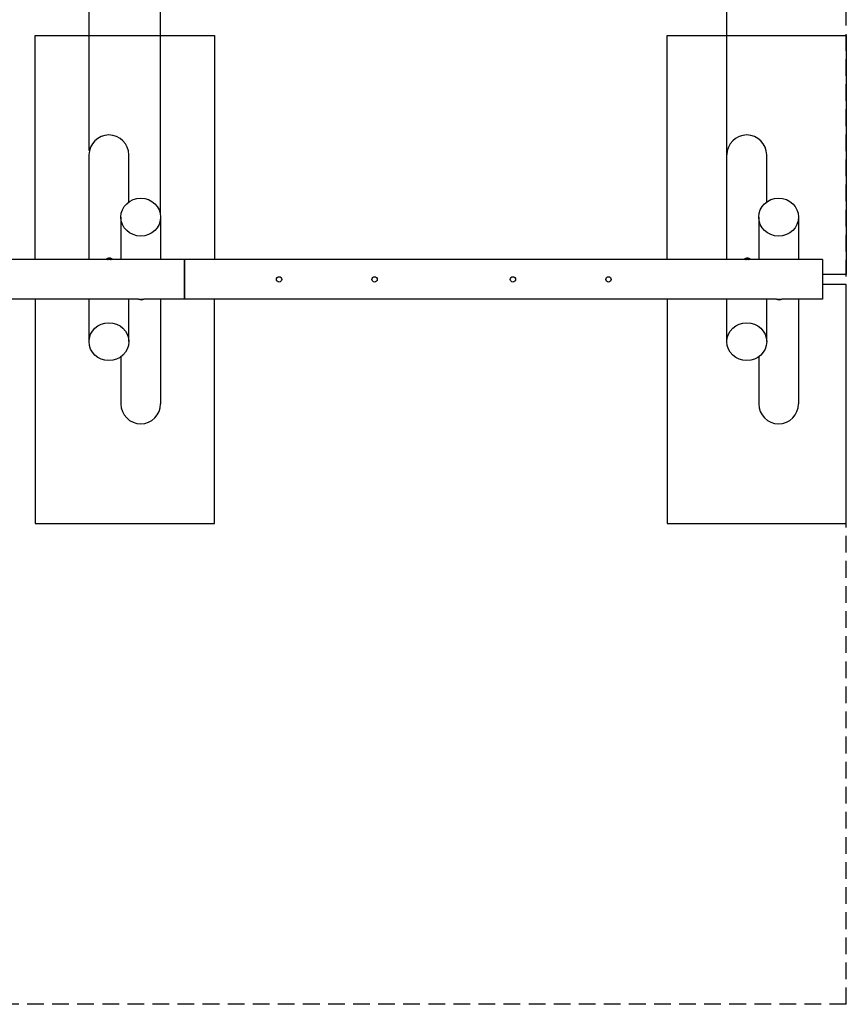
# Model space of a CAD drawing. Extents: x -171612754 to 1019597, y -47427495 to 12.
# Drawn here: x 1015419 to 1019572, y -99715 to -94771 of the extents above; entities that cross this region are included whole.
import ezdxf

# ---------------------------------------------------------------- set-up
doc = ezdxf.new("R2010")
doc.units = 0
doc.linetypes.add('DASH-6MM', pattern=[6, 4, -2])
doc.linetypes.add('DASHED2', pattern=[0.375, 0.25, -0.125])
doc.layers.get('0').update_dxf_attribs({"color": 252, "linetype": 'CONTINUOUS', "lineweight": 25})
doc.layers.get('Defpoints').update_dxf_attribs({"linetype": 'CONTINUOUS'})
doc.layers.add('ENG-DIMENSION', color=1, linetype='CONTINUOUS')
doc.layers.add('FALLZONE', color=1, linetype='DASHED2')
doc.layers.add('EQUIPMENT', color=4, linetype='CONTINUOUS', lineweight=25)
doc.styles.add('Entos Arial', font='arial.ttf')
doc.styles.add('MYRIAD', font='txt')
doc.dimstyles.new('Entos_DIM_50', dxfattribs={"dimscale": 50, "dimtxt": 1.8, "dimasz": 1.8, "dimexe": 0.9, "dimexo": 0.9, "dimgap": 0.7, "dimtad": 1, "dimrnd": 0.5, "dimdsep": 46, "dimtxsty": 'MYRIAD', "dimblk": 'ARCHTICK', "dimcen": 0, "dimazin": 2, "dimtfac": 1, "dimtmove": 0, "dimatfit": 3, "dimfxl": 1, "dimtolj": 1, "dimarcsym": 0})

# ---------------------------------------------------------------- blocks, each defined once
blk = doc.blocks.new('_ArchTick')
at = {"color": 0, "linetype": 'ByBlock', "const_width": 0.15}
blk.add_lwpolyline([(-0.5, -0.5), (0.5, 0.5)], dxfattribs=at)
blk = doc.blocks.new('*D1439')
at = {"layer": 'Defpoints', "color": 0, "transparency": 16777216}
for p in [(1015767.2, -94486.5), (1012927.2, -95449.9), (1015767.2, -95449.9)]:
    blk.add_point(p, dxfattribs=at)
at = {"layer": 'ENG-DIMENSION', "color": 0, "lineweight": -2, "transparency": 16777216}
for p, q in [((1012927.2, -95427.4), (1012927.2, -94464)), ((1015767.2, -95427.4), (1015767.2, -94464)), ((1012927.2, -94486.5), (1015767.2, -94486.5))]:
    blk.add_line(p, q, dxfattribs=at)
at = {"layer": 'ENG-DIMENSION', "color": 0, "lineweight": -2, "transparency": 16777216, "xscale": 45, "yscale": 45, "zscale": 45, "rotation": 180}
blk.add_blockref('_ArchTick', (1012927.2, -94486.5), dxfattribs=at)
at = {"layer": 'ENG-DIMENSION', "color": 0, "lineweight": -2, "transparency": 16777216, "xscale": 45, "yscale": 45, "zscale": 45}
blk.add_blockref('_ArchTick', (1015767.2, -94486.5), dxfattribs=at)
at = {"layer": 'ENG-DIMENSION', "color": 0, "transparency": 16777216, "insert": (1014347.2, -94446), "char_height": 45, "attachment_point": 5, "style": 'Entos Arial'}
blk.add_mtext('\\A1;2840', dxfattribs=at)
blk = doc.blocks.new('*D1440')
at = {"layer": 'Defpoints', "color": 0, "transparency": 16777216}
for p in [(1018972.2, -94486.5), (1016127.2, -95762.2), (1018972.2, -95762.2)]:
    blk.add_point(p, dxfattribs=at)
at = {"layer": 'ENG-DIMENSION', "color": 0, "lineweight": -2, "transparency": 16777216}
for p, q in [((1016127.2, -95739.7), (1016127.2, -94464)), ((1018972.2, -95739.7), (1018972.2, -94464)), ((1016127.2, -94486.5), (1018972.2, -94486.5))]:
    blk.add_line(p, q, dxfattribs=at)
at = {"layer": 'ENG-DIMENSION', "color": 0, "lineweight": -2, "transparency": 16777216, "xscale": 45, "yscale": 45, "zscale": 45, "rotation": 180}
blk.add_blockref('_ArchTick', (1016127.2, -94486.5), dxfattribs=at)
at = {"layer": 'ENG-DIMENSION', "color": 0, "lineweight": -2, "transparency": 16777216, "xscale": 45, "yscale": 45, "zscale": 45}
blk.add_blockref('_ArchTick', (1018972.2, -94486.5), dxfattribs=at)
at = {"layer": 'ENG-DIMENSION', "color": 0, "transparency": 16777216, "insert": (1017549.7, -94446), "char_height": 45, "attachment_point": 5, "style": 'Entos Arial'}
blk.add_mtext('\\A1;2845', dxfattribs=at)

msp = doc.modelspace()

# ---------------------------------------------------------------- linework, layer by layer
at = {"layer": 'EQUIPMENT'}
for p, q in [((1015497.2, -94849.9), (1016397.2, -94849.9)), ((1015497.2, -95974.9), (1015497.2, -94849.9)), ((1016397.2, -94849.9), (1016397.2, -95974.9)), ((1018672.2, -94849.9), (1019572.2, -94849.9)), ((1018672.2, -95974.9), (1018672.2, -94849.9)), ((1019572.2, -94849.9), (1019572.2, -96049.9)), ((1015767.2, -95974.9), (1015767.2, -95449.9)), ((1015967.2, -95686), (1015967.2, -95449.9)), ((1018972.2, -95974.9), (1018972.2, -95449.9)), ((1019172.2, -95686), (1019172.2, -95449.9)), ((1015927.2, -95762.2), (1015927.2, -95974.9)), ((1016127.2, -95762.2), (1016127.2, -95974.9)), ((1019132.2, -95762.2), (1019132.2, -95974.9)), ((1019332.2, -95762.2), (1019332.2, -95974.9)), ((1015856.1, -95974.9), (1012838.2, -95974.9)), ((1015854.7, -95973.1), (1015854.7, -95974.9)), ((1015869.7, -95970.1), (1015861.2, -95971.6)), ((1015861.2, -95971.6), (1015861.2, -95974.6)), ((1015861.2, -95974.6), (1015863.5, -95975.1)), ((1015869.7, -95970.1), (1015869.7, -95975.1)), ((1015878.2, -95971.6), (1015869.7, -95970.1)), ((1015875.8, -95975.1), (1015878.2, -95974.6)), ((1015878.2, -95974.6), (1015878.2, -95971.6)), ((1016247.2, -95974.9), (1015883.2, -95974.9)), ((1015884.7, -95973.1), (1015884.7, -95974.9)), ((1016247.2, -95974.9), (1016247.2, -96174.9)), ((1016247.2, -96174.9), (1016247.2, -95974.9)), ((1019061.1, -95974.9), (1016247.2, -95974.9)), ((1019059.7, -95973.1), (1019059.7, -95974.9)), ((1019074.7, -95970.1), (1019066.2, -95971.6)), ((1019066.2, -95971.6), (1019066.2, -95974.6)), ((1019066.2, -95974.6), (1019068.5, -95975.1)), ((1019074.7, -95970.1), (1019074.7, -95975.1)), ((1019083.2, -95971.6), (1019074.7, -95970.1)), ((1019080.8, -95975.1), (1019083.2, -95974.6)), ((1019083.2, -95974.6), (1019083.2, -95971.6)), ((1019452.2, -95974.9), (1019088.2, -95974.9)), ((1019089.7, -95973.1), (1019089.7, -95974.9)), ((1019452.2, -95974.9), (1019452.2, -96174.9)), ((1019572.2, -96049.9), (1019452.2, -96049.9)), ((1019572.2, -96099.9), (1019452.2, -96099.9)), ((1019572.2, -97299.9), (1019572.2, -96099.9)), ((1016016.1, -96174.9), (1012678.2, -96174.9)), ((1015497.2, -96174.9), (1015497.2, -97299.9)), ((1015767.2, -96387.5), (1015767.2, -96174.9)), ((1015967.2, -96387.5), (1015967.2, -96174.9)), ((1016023.4, -96174.7), (1016029.7, -96175.8)), ((1016029.7, -96175.8), (1016029.7, -96174.6)), ((1016029.7, -96175.8), (1016036, -96174.7)), ((1016247.2, -96174.9), (1016043.2, -96174.9)), ((1016127.2, -96174.9), (1016127.2, -96699.9)), ((1019221.1, -96174.9), (1016247.2, -96174.9)), ((1016397.2, -97299.9), (1016397.2, -96174.9)), ((1018672.2, -96174.9), (1018672.2, -97299.9)), ((1018972.2, -96387.5), (1018972.2, -96174.9)), ((1019172.2, -96387.5), (1019172.2, -96174.9)), ((1019228.4, -96174.7), (1019234.7, -96175.8)), ((1019234.7, -96175.8), (1019234.7, -96174.6)), ((1019234.7, -96175.8), (1019241, -96174.7)), ((1019452.2, -96174.9), (1019248.2, -96174.9)), ((1019332.2, -96174.9), (1019332.2, -96699.9)), ((1015927.2, -96463.7), (1015927.2, -96699.9)), ((1019132.2, -96463.7), (1019132.2, -96699.9)), ((1015497.2, -97299.9), (1016397.2, -97299.9)), ((1018672.2, -97299.9), (1019572.2, -97299.9))]:
    msp.add_line(p, q, dxfattribs=at)
for centre, radius in [((1016722.2, -96074.9), 13.4), ((1016722.2, -96074.9), 13.2), ((1017202.2, -96074.9), 13.4), ((1017202.2, -96074.9), 13.2), ((1017897.2, -96074.9), 13.4), ((1017897.2, -96074.9), 13.2), ((1018377.2, -96074.9), 13.4), ((1018377.2, -96074.9), 13.2)]:
    msp.add_circle(centre, radius, dxfattribs=at)
for centre, start, end in [((1015867.1, -95449.9), 0, 180), ((1019072.1, -95449.9), 0, 180), ((1016027.2, -96699.9), 180, 0), ((1019232.2, -96699.9), 180, 0)]:
    msp.add_arc(centre, 100, start, end, dxfattribs=at)
for centre, major_axis in [((1016027.2, -95762.2), (-100, 0)), ((1019232.2, -95762.2), (-100, 0)), ((1015867.2, -96387.5), (100, 0)), ((1019072.2, -96387.5), (100, 0))]:
    msp.add_ellipse(centre, major_axis=major_axis, ratio=0.952098, dxfattribs=at)
for centre, start_param, end_param in [((1015869.7, -95973.1), 2.755114, 6.669664), ((1019074.7, -95973.1), 2.755114, 6.669664), ((1016029.7, -96172.8), 0.470436, 2.671157), ((1019234.7, -96172.8), 0.470436, 2.671157)]:
    msp.add_ellipse(centre, major_axis=(-15, 0), ratio=0.305793, start_param=start_param, end_param=end_param, dxfattribs=at)
for points, knots in [([(1015883.2, -95974.9), (1015882.6, -95974.9), (1015882, -95974.9), (1015880.5, -95974.9), (1015879.7, -95974.9), (1015877.9, -95975), (1015877, -95975), (1015874.9, -95975.1), (1015873.9, -95975.1), (1015871.8, -95975.1), (1015870.7, -95975.1), (1015868.7, -95975.1), (1015867.6, -95975.1), (1015865.5, -95975.1), (1015864.4, -95975.1), (1015862.4, -95975), (1015861.4, -95975), (1015859.7, -95974.9), (1015858.9, -95974.9), (1015857.4, -95974.9), (1015856.7, -95974.9), (1015856.1, -95974.9)], [3.676407, 3.676407, 3.676407, 3.676407, 3.986582, 3.986582, 4.295711, 4.295711, 4.604839, 4.604839, 4.913968, 4.913968, 5.223097, 5.223097, 5.532226, 5.532226, 5.841355, 5.841355, 6.150484, 6.150484, 6.459613, 6.459613, 6.769788, 6.769788, 6.769788, 6.769788]), ([(1019088.2, -95974.9), (1019087.6, -95974.9), (1019087, -95974.9), (1019085.5, -95974.9), (1019084.7, -95974.9), (1019082.9, -95975), (1019082, -95975), (1019079.9, -95975.1), (1019078.9, -95975.1), (1019076.8, -95975.1), (1019075.7, -95975.1), (1019073.7, -95975.1), (1019072.6, -95975.1), (1019070.5, -95975.1), (1019069.4, -95975.1), (1019067.4, -95975), (1019066.4, -95975), (1019064.7, -95974.9), (1019063.9, -95974.9), (1019062.4, -95974.9), (1019061.7, -95974.9), (1019061.1, -95974.9)], [3.676407, 3.676407, 3.676407, 3.676407, 3.986582, 3.986582, 4.295711, 4.295711, 4.604839, 4.604839, 4.913968, 4.913968, 5.223097, 5.223097, 5.532226, 5.532226, 5.841355, 5.841355, 6.150484, 6.150484, 6.459613, 6.459613, 6.769788, 6.769788, 6.769788, 6.769788]), ([(1016016.1, -96174.9), (1016016.7, -96174.9), (1016017.4, -96174.9), (1016018.9, -96174.8), (1016019.7, -96174.8), (1016021.4, -96174.7), (1016022.4, -96174.7), (1016024.4, -96174.7), (1016025.5, -96174.6), (1016027.6, -96174.6), (1016028.7, -96174.6), (1016029.7, -96174.6)], [8.899504, 8.899504, 8.899504, 8.899504, 9.209679, 9.209679, 9.518808, 9.518808, 9.827937, 9.827937, 10.137066, 10.137066, 10.446195, 10.446195, 10.446195, 10.446195]), ([(1016029.7, -96174.6), (1016030.7, -96174.6), (1016031.8, -96174.6), (1016033.9, -96174.6), (1016034.9, -96174.7), (1016037, -96174.7), (1016037.9, -96174.7), (1016039.7, -96174.8), (1016040.5, -96174.8), (1016042, -96174.9), (1016042.6, -96174.9), (1016043.2, -96174.9)], [0, 0, 0, 0, 0.309129, 0.309129, 0.618258, 0.618258, 0.927387, 0.927387, 1.236516, 1.236516, 1.546691, 1.546691, 1.546691, 1.546691]), ([(1019221.1, -96174.9), (1019221.7, -96174.9), (1019222.4, -96174.9), (1019223.9, -96174.8), (1019224.7, -96174.8), (1019226.4, -96174.7), (1019227.4, -96174.7), (1019229.4, -96174.7), (1019230.5, -96174.6), (1019232.6, -96174.6), (1019233.7, -96174.6), (1019234.7, -96174.6)], [8.899504, 8.899504, 8.899504, 8.899504, 9.209679, 9.209679, 9.518808, 9.518808, 9.827937, 9.827937, 10.137066, 10.137066, 10.446195, 10.446195, 10.446195, 10.446195]), ([(1019234.7, -96174.6), (1019235.7, -96174.6), (1019236.8, -96174.6), (1019238.9, -96174.6), (1019239.9, -96174.7), (1019242, -96174.7), (1019242.9, -96174.7), (1019244.7, -96174.8), (1019245.5, -96174.8), (1019247, -96174.9), (1019247.6, -96174.9), (1019248.2, -96174.9)], [0, 0, 0, 0, 0.309129, 0.309129, 0.618258, 0.618258, 0.927387, 0.927387, 1.236516, 1.236516, 1.546691, 1.546691, 1.546691, 1.546691])]:
    msp.add_open_spline(points, degree=3, knots=knots, dxfattribs=at)
at = {"layer": 'FALLZONE', "linetype": 'DASH-6MM', "ltscale": 21}
for q in [(1019572.2, -92434.9), (1012327.2, -99714.9)]:
    msp.add_line((1019572.2, -99714.9), q, dxfattribs=at)

# ---------------------------------------------------------------- dimensions: what is measured, and where the dimension line sits
at = {"layer": 'ENG-DIMENSION', "color": 1}
for base, p1, p2, picture, middle in [((1015767.2, -94486.5), (1012927.2, -95449.9), (1015767.2, -95449.9), '*D1439', (1014347.2, -94446)), ((1018972.2, -94486.5), (1016127.2, -95762.2), (1018972.2, -95762.2), '*D1440', (1017549.7, -94446))]:
    dim = msp.add_linear_dim(base=base, p1=p1, p2=p2, dimstyle='Entos_DIM_50', override={"dimscale": 25, "dimdec": 0, "dimtxsty": 'Entos Arial'}, dxfattribs=at)
    dim.commit()
    dim.dimension.update_dxf_attribs({"geometry": picture, "text_midpoint": middle})

doc.saveas('drawing.dxf')
